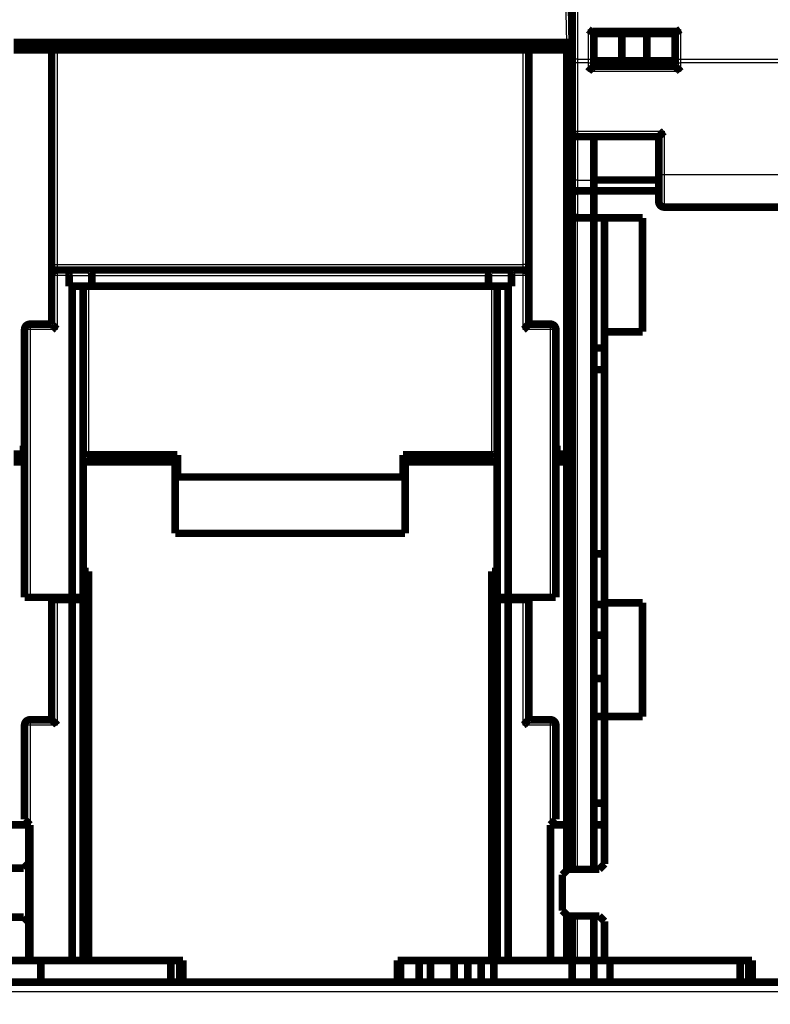
# Model space of a CAD drawing. Extents: x 3 to 1120, y 7 to 688.
# Drawn here: x 239 to 308, y 363 to 454 of the extents above; entities that cross this region are included whole.
import ezdxf

# ---------------------------------------------------------------- set-up
doc = ezdxf.new("R2010")
doc.units = 0
doc.linetypes.add('HIDDENNEW0', pattern=[4.5, 1.5, -1.5, 1.5])
doc.layers.add('MUOTOVIIVAT', color=40, linetype='HIDDENNEW0')
doc.layers.add('TANGVIIVATNONDEF', color=3, linetype='HIDDENNEW0')

msp = doc.modelspace()

# ---------------------------------------------------------------- linework, layer by layer
at = {"layer": 'MUOTOVIIVAT', "color": 40, "linetype": 'CONTINUOUS', "const_width": 0.7}
for points in [[(290.08135, 450.40429), (290.08135, 467.12734)], [(289.90968, 461.48188), (290.08135, 451.64697)], [(291.96732, 452.64796), (299.69539, 452.64796)], [(292.08135, 452.64796), (292.08135, 450.40429)], [(292.08135, 452.44796), (294.67943, 452.44796)], [(294.67943, 452.44796), (296.98328, 452.44796)], [(294.67943, 452.44796), (294.67943, 449.94796)], [(296.98328, 452.44796), (299.58135, 452.44796)], [(296.98328, 452.44796), (296.98328, 449.94796)], [(299.58135, 452.64796), (299.58135, 450.40429)], [(238.58128, 451.64697), (289.58143, 451.64697)], [(247.39365, 451.64697), (247.38156, 450.94697)], [(247.58156, 450.94697), (247.58157, 451.64697)], [(280.58114, 451.64697), (280.58114, 450.94697)], [(280.78114, 450.94697), (280.76906, 451.64697)], [(289.58135, 451.64697), (289.58135, 450.94697)], [(289.58143, 451.64697), (290.0812, 451.64697)], [(242.08133, 450.94697), (238.58135, 450.94697)], [(242.08135, 450.94697), (242.08135, 431.14697)], [(242.08135, 450.94697), (242.58135, 450.94697)], [(285.58135, 450.94697), (242.58135, 450.94697)], [(285.58135, 450.94697), (286.08135, 450.94697)], [(286.08135, 431.14697), (286.08135, 450.94697)], [(289.58135, 450.94697), (286.08137, 450.94697)], [(289.58135, 450.94697), (290.08135, 450.94697)], [(289.58135, 450.94697), (289.58135, 413.64697)], [(290.08135, 449.76858), (290.08135, 450.40429)], [(292.08135, 450.40429), (292.08135, 449.76858)], [(299.58135, 450.40429), (299.58135, 449.76858)], [(290.08135, 443.44796), (290.08135, 449.76858)], [(294.67943, 449.94796), (292.08135, 449.94796)], [(292.08135, 449.76858), (292.08135, 449.44796)], [(299.58135, 449.44796), (292.08135, 449.44796)], [(296.98328, 449.94796), (294.67943, 449.94796)], [(299.58135, 449.94796), (296.98328, 449.94796)], [(299.58135, 449.76858), (299.58135, 449.44796)], [(290.08135, 438.94796), (290.08135, 443.44796)], [(290.58135, 442.94796), (298.08135, 442.94796)], [(292.08135, 442.94795), (292.08135, 438.94796)], [(298.08135, 442.94796), (298.08135, 439.44796)], [(298.08135, 439.44796), (298.08135, 436.94796)], [(290.08135, 437.53375), (290.08135, 438.94796)], [(292.08135, 438.94796), (292.08135, 437.94796)], [(298.08135, 438.94697), (292.08135, 438.94697)], [(290.08135, 435.94796), (290.08135, 437.53375)], [(292.08135, 437.94796), (290.58135, 437.94796)], [(292.08135, 435.44796), (292.08135, 437.94796)], [(298.08135, 437.94697), (292.08135, 437.94697)], [(290.08135, 379.44697), (290.08135, 435.94796)], [(324.58135, 436.44796), (298.58135, 436.44796)], [(290.58135, 435.44796), (292.08135, 435.44796)], [(292.08135, 435.44697), (292.08135, 435.44796)], [(292.08135, 435.44796), (292.08135, 379.44697)], [(292.08135, 435.44697), (296.58135, 435.44697)], [(293.08135, 424.94697), (293.08135, 435.44697)], [(296.58135, 435.44697), (296.58135, 424.94697)], [(242.08135, 431.14697), (242.08135, 430.14697)], [(242.58135, 430.64697), (243.47425, 430.64697)], [(243.47425, 430.64697), (245.57425, 430.64697)], [(245.57425, 430.64697), (282.58846, 430.64697)], [(282.58846, 430.64697), (284.68846, 430.64697)], [(284.68846, 430.64697), (285.58135, 430.64697)], [(286.08135, 430.14697), (286.08135, 431.14697)], [(242.08135, 430.14697), (242.08135, 425.64697)], [(243.68135, 429.14697), (243.68135, 430.14697)], [(245.78135, 430.14697), (245.78135, 429.14697)], [(282.38135, 430.14697), (282.38135, 429.14697)], [(284.48135, 430.14697), (284.48135, 429.14697)], [(286.08135, 425.64697), (286.08135, 430.14697)], [(243.98135, 429.14697), (243.68135, 429.14697)], [(244.98135, 429.14697), (243.98135, 429.14697)], [(243.98135, 400.44697), (243.98135, 429.14697)], [(245.78135, 429.14697), (244.98135, 429.14697)], [(244.98135, 429.14697), (244.98135, 400.44697)], [(282.38135, 429.14697), (245.78135, 429.14697)], [(283.18135, 429.14697), (282.38135, 429.14697)], [(284.18135, 429.14697), (283.18135, 429.14697)], [(283.18135, 400.44697), (283.18135, 429.14697)], [(284.48135, 429.14697), (284.18135, 429.14697)], [(284.18135, 429.14697), (284.18135, 400.44697)], [(239.58135, 425.14697), (239.58135, 400.44697)], [(240.08135, 425.64697), (242.08135, 425.64697)], [(286.08135, 425.64697), (288.08135, 425.64697)], [(288.58135, 400.44697), (288.58135, 425.14697)], [(296.58135, 424.94697), (293.08135, 424.94697)], [(293.08135, 424.94697), (293.08135, 399.94697)], [(292.08135, 423.44697), (293.08135, 423.44697)], [(292.08135, 421.44697), (293.08135, 421.44697)], [(239.48135, 413.64697), (239.48135, 414.44697)], [(239.48135, 414.44697), (239.58135, 414.44697)], [(288.58136, 414.44697), (288.68135, 414.44697)], [(288.68135, 414.44697), (288.68135, 413.64697)], [(238.58135, 413.64697), (239.48135, 413.64697)], [(245.48135, 413.58346), (253.68135, 413.58346)], [(253.48135, 412.94697), (252.84486, 413.58346)], [(253.68135, 413.58346), (253.68135, 411.54814)], [(274.48135, 411.54814), (274.48135, 413.58346)], [(274.48135, 413.58346), (282.68135, 413.58346)], [(275.31784, 413.58346), (274.68135, 412.94697)], [(288.68135, 413.64697), (289.58135, 413.64697)], [(289.58135, 413.64697), (290.08135, 413.64697)], [(238.58135, 412.94697), (239.58135, 412.94697)], [(244.98132, 412.94697), (253.48135, 412.94697)], [(253.48135, 406.34697), (253.48135, 412.94697)], [(274.68135, 412.94697), (283.18139, 412.94697)], [(274.68135, 412.94697), (274.68135, 406.34697)], [(288.58136, 412.94697), (289.58135, 412.94697)], [(289.58135, 412.94697), (290.08135, 412.94697)], [(289.58135, 412.94697), (289.58135, 379.44697)], [(253.68135, 411.54814), (274.48135, 411.54814)], [(274.68135, 406.34697), (253.48135, 406.34697)], [(293.08135, 404.44697), (292.08135, 404.44697)], [(244.98135, 402.84505), (245.48135, 402.84505)], [(245.48135, 402.84505), (245.48135, 366.94697)], [(282.68135, 366.94697), (282.68135, 402.84505)], [(282.68135, 402.84505), (283.18135, 402.84505)], [(240.08135, 400.44697), (239.58135, 400.44697)], [(240.08135, 400.44697), (243.98135, 400.44697)], [(242.08135, 400.447), (242.08135, 400.24697)], [(244.98135, 400.44697), (243.98135, 400.44697)], [(244.98135, 400.44697), (244.98135, 400.24697)], [(283.18135, 400.24697), (283.18135, 400.44697)], [(284.18135, 400.44697), (283.18135, 400.44697)], [(284.18135, 400.44697), (288.08135, 400.44697)], [(286.08135, 400.24697), (286.08135, 400.447)], [(288.58135, 400.44697), (288.08135, 400.44697)], [(242.58135, 400.24697), (242.08135, 400.24697)], [(242.08135, 400.24697), (242.08135, 389.14697)], [(243.98135, 400.24697), (242.58135, 400.24697)], [(244.98135, 400.24697), (243.98135, 400.24697)], [(243.98135, 366.94697), (243.98135, 400.24697)], [(244.98135, 400.24697), (244.98135, 366.94697)], [(283.18135, 366.94697), (283.18135, 400.24697)], [(284.18135, 400.24697), (283.18135, 400.24697)], [(285.58135, 400.24697), (284.18135, 400.24697)], [(284.18135, 400.24697), (284.18135, 366.94697)], [(286.08135, 400.24697), (285.58135, 400.24697)], [(286.08135, 389.14697), (286.08135, 400.24697)], [(293.08135, 399.78627), (292.08135, 399.78627)], [(293.08135, 399.94697), (296.58135, 399.94697)], [(293.08135, 389.44697), (293.08135, 399.94697)], [(296.58135, 399.94697), (296.58135, 389.44697)], [(292.08135, 396.94697), (293.08135, 396.94697)], [(292.08135, 392.94697), (293.08135, 392.94697)], [(292.08135, 389.44697), (293.08135, 389.44697)], [(296.58135, 389.44697), (293.08135, 389.44697)], [(293.08135, 389.44697), (293.08135, 375.84697)], [(239.58135, 379.94697), (239.58135, 388.64697)], [(242.08135, 389.14697), (240.08135, 389.14697)], [(286.08135, 389.14697), (288.08135, 389.14697)], [(288.58135, 388.64697), (288.58135, 379.94697)], [(293.08135, 381.44697), (292.08135, 381.44697)], [(239.98135, 379.44697), (235.08135, 379.44697)], [(239.58135, 379.94697), (240.08135, 379.44697)], [(240.08135, 379.44697), (239.98135, 379.44697)], [(239.98135, 375.94697), (239.98135, 379.44697)], [(240.08135, 379.44697), (240.08135, 366.94697)], [(288.08135, 379.44697), (288.58135, 379.94697)], [(288.08135, 366.94697), (288.08135, 379.44697)], [(289.58135, 379.44697), (288.08135, 379.44697)], [(290.08135, 379.44697), (289.58135, 379.44697)], [(289.58135, 375.24697), (289.58135, 379.44697)], [(290.08135, 379.44697), (290.08135, 375.34701)], [(293.08135, 379.44697), (292.08135, 379.44697)], [(292.08135, 375.34701), (292.08135, 379.44697)], [(239.48135, 375.44697), (239.98135, 375.94697)], [(239.98135, 375.94697), (239.98135, 370.44697)], [(293.08135, 375.84697), (292.58135, 375.34697)], [(236.58135, 375.44697), (239.48135, 375.44697)], [(289.68135, 375.34697), (289.18135, 374.84697)], [(289.18135, 374.84697), (289.18135, 371.54697)], [(292.58135, 375.34697), (289.68135, 375.34697)], [(289.18135, 371.54697), (289.68135, 371.04697)], [(239.48135, 370.94697), (236.58135, 370.94697)], [(239.98135, 370.44697), (239.48135, 370.94697)], [(239.98135, 366.94697), (239.98135, 370.44697)], [(289.58135, 366.94697), (289.58135, 371.14697)], [(289.68135, 371.04697), (292.58135, 371.04697)], [(290.08135, 371.047), (290.08135, 366.94697)], [(292.08135, 366.94697), (292.08135, 371.047)], [(292.58135, 371.04697), (293.08135, 370.54697)], [(293.08135, 370.54697), (293.08135, 366.94697)], [(221.48135, 366.94697), (239.98135, 366.94697)], [(239.98135, 366.94697), (240.08135, 366.94697)], [(240.08135, 366.94697), (243.98135, 366.94697)], [(241.08135, 366.94697), (241.08135, 364.94696)], [(243.98135, 366.94697), (244.98135, 366.94697)], [(244.98135, 366.94697), (245.48135, 366.94697)], [(245.48135, 366.94697), (254.18135, 366.94697)], [(253.08135, 364.94696), (253.08135, 366.94697)], [(253.9092, 364.94697), (253.9092, 366.94697)], [(254.18135, 366.94697), (254.18135, 364.94697)], [(273.98135, 364.94697), (273.98135, 366.94697)], [(273.98135, 366.94697), (282.68135, 366.94697)], [(274.2535, 364.94697), (274.2535, 366.94697)], [(275.98135, 366.94697), (275.98135, 364.94697)], [(277.03135, 366.94697), (277.03135, 364.94697)], [(279.21462, 364.94697), (279.21462, 366.94697)], [(280.47513, 364.94697), (280.47513, 366.94697)], [(281.68757, 366.94697), (281.68757, 364.94697)], [(283.18135, 366.94697), (282.68135, 366.94697)], [(282.87114, 364.94697), (282.87114, 366.94697)], [(284.18135, 366.94697), (283.18135, 366.94697)], [(288.08135, 366.94697), (284.18135, 366.94697)], [(288.08135, 366.94697), (289.58135, 366.94697)], [(290.08135, 366.94697), (289.58135, 366.94697)], [(290.08135, 366.94796), (290.58135, 366.94796)], [(290.08135, 366.94697), (290.08135, 364.94697)], [(290.58135, 366.94796), (292.08135, 366.94796)], [(292.08135, 366.94697), (293.08135, 366.94697)], [(292.08135, 364.94697), (292.08135, 366.94697)], [(293.08135, 366.94697), (306.68135, 366.94697)], [(293.58135, 366.94697), (293.58135, 364.94696)], [(305.58135, 364.94696), (305.58135, 366.94697)], [(306.38103, 366.94697), (306.38103, 364.94697)], [(306.68135, 366.94697), (306.68135, 364.94697)], [(221.48139, 364.94696), (306.68131, 364.94696)], [(311.08135, 364.94697), (306.68135, 364.94697)]]:
    msp.add_lwpolyline(points, dxfattribs=at)
for points in [[(291.58136, 452.83011), (291.58969, 452.82371, 0.000092289), (291.59794, 452.81737, 0.000025339), (291.60613, 452.81108, 0.00009283), (291.61427, 452.80484, 0.000316635), (291.62235, 452.79867, 0.000487617), (291.63037, 452.79257, 0.000646037), (291.63835, 452.78654, 0.000799906), (291.64629, 452.78058, 0.000984921), (291.65419, 452.77471, 0.001152978), (291.66206, 452.76892, 0.001341097), (291.6699, 452.76322, 0.001515422), (291.67772, 452.75762, 0.001712728), (291.68551, 452.75211, 0.001895263), (291.69329, 452.74671, 0.00209992), (291.70105, 452.74143, 0.002289836), (291.70881, 452.73625, 0.002501903), (291.71657, 452.73119, 0.002698364), (291.72432, 452.72626, 0.002916048), (291.73208, 452.72145, 0.003118801), (291.73985, 452.71678, 0.003343608), (291.74764, 452.71224, 0.003547023), (291.75544, 452.70785, 0.003765329), (291.76326, 452.7036, 0.003982061), (291.77111, 452.69951, 0.0042359), (291.779, 452.69557, 0.004386241), (291.78691, 452.69178, 0.004460132), (291.79485, 452.68817, 0.004457307), (291.80282, 452.6847, 0.004366424), (291.81079, 452.68141, 0.004315714), (291.81877, 452.67826, 0.004273984), (291.82674, 452.67528, 0.004247493), (291.83471, 452.67245, 0.004209694), (291.84265, 452.66978, 0.00419847), (291.85057, 452.66727, 0.004186693), (291.85845, 452.66491, 0.004181187), (291.8663, 452.66271, 0.00415722), (291.87408, 452.66066, 0.004209274), (291.88182, 452.65877, 0.004305194), (291.8895, 452.65703, 0.004236787), (291.89708, 452.65545, 0.004010057), (291.90455, 452.65402, 0.004453199), (291.91203, 452.65273, 0.00536161), (291.91956, 452.6516, 0.004224337), (291.92658, 452.65063, 0.001568112), (291.93288, 452.64983, 0.00601466), (291.94069, 452.64913, 0.010973392), (291.95232, 452.6485, 0.005757714), (291.96732, 452.64793, 0.003161723)], [(299.69541, 452.64793), (299.70334, 452.6481, 0.00987286), (299.71137, 452.64859, 0.009716073), (299.7195, 452.6494, 0.00931296), (299.72773, 452.65052, 0.008687291), (299.73605, 452.65195, 0.008152736), (299.74447, 452.65366, 0.007667906), (299.75298, 452.65567, 0.007200843), (299.76159, 452.65795, 0.006726119), (299.77029, 452.6605, 0.006291358), (299.77908, 452.66331, 0.005866023), (299.78796, 452.66638, 0.005476528), (299.79693, 452.66969, 0.00509262), (299.806, 452.67325, 0.004744695), (299.81515, 452.67703, 0.004401763), (299.82439, 452.68103, 0.004092821), (299.83371, 452.68525, 0.003786663), (299.84313, 452.68968, 0.003512406), (299.85263, 452.6943, 0.003238768), (299.86221, 452.69912, 0.002995054), (299.87187, 452.70411, 0.002749951), (299.88162, 452.70928, 0.002532122), (299.89145, 452.71462, 0.002310661), (299.90136, 452.72012, 0.002116229), (299.91135, 452.72576, 0.00191726), (299.92142, 452.73155, 0.001738884), (299.93157, 452.73748, 0.001552532), (299.94179, 452.74352, 0.001397824), (299.9521, 452.7497, 0.001237721), (299.9625, 452.75599, 0.001076525), (299.97293, 452.76236, 0.000903918), (299.98336, 452.76878, 0.000798798), (299.99405, 452.77541, 0.000672868), (300.00507, 452.78227, 0.000494474), (300.01546, 452.78877, 0.000375423), (300.02489, 452.79468, 0.000285505), (300.03716, 452.80238, -0.000045294), (300.05625, 452.81435, -0.000053778), (300.08136, 452.83011, -0.000000494)], [(291.58136, 448.94796), (291.59279, 448.96351, -0.005355892), (291.60448, 448.97875, -0.005559762), (291.61648, 448.99366, -0.005457136), (291.62873, 449.00825, -0.005005131), (291.64121, 449.02255, -0.004679234), (291.6539, 449.03656, -0.004384371), (291.66679, 449.0503, -0.004107417), (291.67983, 449.06379, -0.00376706), (291.69302, 449.07703, -0.003473059), (291.70633, 449.09003, -0.003140467), (291.71973, 449.10282, -0.002847166), (291.7332, 449.1154, -0.002508858), (291.74672, 449.12779, -0.002211057), (291.76027, 449.14, -0.001868912), (291.77382, 449.15205, -0.001565534), (291.78735, 449.16394, -0.001215655), (291.80084, 449.17569, -0.000903702), (291.81426, 449.18732, -0.000543984), (291.82759, 449.19883, -0.000217523), (291.84081, 449.21024, 0.000162475), (291.85389, 449.22157, 0.000501212), (291.86681, 449.23282, 0.000884257), (291.87955, 449.244, 0.001270804), (291.89209, 449.25515, 0.001754587), (291.90439, 449.26626, 0.002018663), (291.91645, 449.27733, 0.002111936), (291.92824, 449.28834, 0.002092181), (291.93974, 449.29925, 0.001928328), (291.95092, 449.31003, 0.00182716), (291.96179, 449.32065, 0.001738142), (291.97231, 449.33107, 0.001671083), (291.98246, 449.34127, 0.001577902), (291.99223, 449.3512, 0.001516583), (292.0016, 449.36084, 0.001437138), (292.01055, 449.37015, 0.001386648), (292.01906, 449.3791, 0.001313097), (292.0271, 449.38765, 0.001271417), (292.03468, 449.39579, 0.00120612), (292.04175, 449.40345, 0.0011692), (292.04831, 449.41063, 0.001101208), (292.05433, 449.41726, 0.001081081), (292.05981, 449.42337, 0.001037468), (292.06472, 449.42888, 0.000991581), (292.06901, 449.43373, 0.000883681), (292.07262, 449.43784, 0.000948072), (292.07578, 449.44147, 0.000936236), (292.07871, 449.44485, 0.000968212), (292.08138, 449.44797, 0.001321059)], [(299.58135, 449.44797), (299.58172, 449.44751, 0.011299713), (299.58277, 449.44625, 0.000804285), (299.58453, 449.44416, 0.000622092), (299.58694, 449.4413, 0.001084564), (299.59002, 449.43769, 0.001133163), (299.59371, 449.43339, 0.001159818), (299.59802, 449.42842, 0.001164159), (299.60291, 449.42283, 0.001248956), (299.60839, 449.41665, 0.001278169), (299.61442, 449.40992, 0.001353058), (299.62098, 449.40266, 0.001389543), (299.62806, 449.39493, 0.001471295), (299.63564, 449.38674, 0.001518388), (299.64369, 449.37816, 0.001606201), (299.65221, 449.3692, 0.001663918), (299.66116, 449.35991, 0.001761052), (299.67054, 449.35031, 0.001830244), (299.68032, 449.34046, 0.001937242), (299.69049, 449.33038, 0.002021874), (299.70102, 449.32011, 0.002147615), (299.7119, 449.30969, 0.002241908), (299.7231, 449.29915, 0.00236604), (299.73462, 449.28853, 0.00222776), (299.74641, 449.27782, 0.00183202), (299.75848, 449.26701, 0.001493531), (299.77079, 449.2561, 0.00114141), (299.78331, 449.24509, 0.000839841), (299.79604, 449.23396, 0.000519216), (299.80894, 449.22272, 0.000244523), (299.82199, 449.21135, -0.000052967), (299.83518, 449.19985, -0.000307195), (299.84848, 449.18821, -0.000585972), (299.86186, 449.17642, -0.000829198), (299.87531, 449.16449, -0.001104149), (299.8888, 449.1524, -0.001328835), (299.90232, 449.14015, -0.001570264), (299.91582, 449.12773, -0.001827288), (299.92932, 449.11512, -0.002162207), (299.94279, 449.10231, -0.002285176), (299.95614, 449.08937, -0.002286843), (299.96934, 449.07633, -0.002882381), (299.98261, 449.06285, -0.00396666), (299.99602, 449.0488, -0.003007029), (300.00854, 449.03549, -0.000576976), (300.0198, 449.02336, -0.005080813), (300.03376, 449.00726, -0.009876078), (300.05455, 448.98176, -0.004879886), (300.08136, 448.94796, -0.002514364)], [(290.08135, 443.44796, 0.41421356), (290.58135, 442.94796)], [(298.08139, 442.94795), (298.08184, 442.94832, 0.006587474), (298.0831, 442.94937, 0.000275027), (298.08519, 442.95113, 0.000438683), (298.08805, 442.95355, 0.000993246), (298.09165, 442.95662, 0.001078991), (298.09594, 442.96031, 0.001123541), (298.10091, 442.96463, 0.001138516), (298.10649, 442.96952, 0.001229989), (298.11268, 442.975, 0.00126368), (298.11941, 442.98102, 0.001341722), (298.12666, 442.98759, 0.001380501), (298.13439, 442.99467, 0.001464031), (298.14258, 443.00225, 0.001512473), (298.15116, 443.0103, 0.001601408), (298.16012, 443.01882, 0.001660003), (298.16941, 443.02777, 0.001757915), (298.179, 443.03715, 0.001827729), (298.18886, 443.04693, 0.001935313), (298.19894, 443.0571, 0.002020422), (298.2092, 443.06763, 0.002146643), (298.21963, 443.07851, 0.002241329), (298.23016, 443.08971, 0.002365871), (298.24079, 443.10123, 0.002227824), (298.2515, 443.11302, 0.001832212), (298.26231, 443.12509, 0.001493833), (298.27321, 443.1374, 0.001141835), (298.28422, 443.14992, 0.000840369), (298.29535, 443.16265, 0.000519857), (298.30659, 443.17555, 0.000245259), (298.31796, 443.1886, -0.000052127), (298.32947, 443.20179, -0.00030627), (298.3411, 443.21509, -0.000584954), (298.35289, 443.22847, -0.000828104), (298.36482, 443.24192, -0.001102969), (298.37691, 443.25541, -0.001327598), (298.38916, 443.26892, -0.001568969), (298.40158, 443.28243, -0.001825927), (298.41418, 443.29593, -0.002160754), (298.42699, 443.30939, -0.002283749), (298.43993, 443.32275, -0.002285504), (298.45297, 443.33594, -0.002880849), (298.46645, 443.34921, -0.003964774), (298.4805, 443.36262, -0.00300569), (298.4938, 443.37514, -0.000576647), (298.50593, 443.38641, -0.005078836), (298.52203, 443.40036, -0.009872996), (298.54752, 443.42115, -0.004878647), (298.58131, 443.44796, -0.002513784)], [(290.58133, 437.94797), (290.56296, 437.94757, 0.00961647), (290.54482, 437.94647, 0.010015631), (290.5269, 437.94463, 0.010012702), (290.5092, 437.94213, 0.009556367), (290.49176, 437.93897, 0.009256836), (290.47457, 437.93522, 0.008986969), (290.45764, 437.93088, 0.008739448), (290.44099, 437.92599, 0.008413253), (290.42462, 437.92059, 0.008148503), (290.40854, 437.91471, 0.007841307), (290.39277, 437.90837, 0.007589859), (290.37731, 437.90162, 0.007294429), (290.36217, 437.89447, 0.007058809), (290.34736, 437.88698, 0.006785081), (290.3329, 437.87916, 0.006571594), (290.31878, 437.87106, 0.006322337), (290.30503, 437.86269, 0.006134641), (290.29164, 437.85411, 0.005913954), (290.27864, 437.84532, 0.005753245), (290.26602, 437.83638, 0.005558841), (290.25381, 437.82731, 0.005433305), (290.242, 437.81814, 0.00528426), (290.23061, 437.8089, 0.005174644), (290.21965, 437.79964, 0.005009153), (290.20914, 437.79038, 0.005022419), (290.19906, 437.78113, 0.005135184), (290.18943, 437.77192, 0.0054366), (290.18024, 437.76271, 0.005903808), (290.17149, 437.7535, 0.006339955), (290.16317, 437.74428, 0.006755796), (290.15529, 437.73502, 0.007168828), (290.14782, 437.72571, 0.007577472), (290.14078, 437.71634, 0.007973755), (290.13415, 437.7069, 0.008355825), (290.12794, 437.69736, 0.008662565), (290.12213, 437.68772, 0.008893936), (290.11673, 437.67797, 0.009213443), (290.11173, 437.66807, 0.009596558), (290.10712, 437.658, 0.009432467), (290.1029, 437.64783, 0.008851514), (290.09908, 437.63755, 0.009778741), (290.09562, 437.62688, 0.011549891), (290.09253, 437.61571, 0.008598989), (290.08986, 437.60512, 0.002943281), (290.08763, 437.59544, 0.011814528), (290.08557, 437.58241, 0.018955804), (290.08346, 437.56155, 0.008668701), (290.08131, 437.53374, 0.004466634)], [(298.08135, 436.94796, 0.41421356), (298.58135, 436.44796)], [(290.08135, 435.94796, 0.41421356), (290.58135, 435.44796)], [(242.58135, 430.64697, 0.41421356), (242.08135, 430.14697)], [(243.68131, 430.14698), (243.68127, 430.16402, 0.001679795), (243.68112, 430.1809, 0.001640445), (243.68086, 430.19762, 0.001742334), (243.68048, 430.21417, 0.002010452), (243.67996, 430.23054, 0.002230685), (243.6793, 430.24673, 0.002441898), (243.67848, 430.26271, 0.002656421), (243.67749, 430.27849, 0.002910307), (243.67633, 430.29406, 0.003156504), (243.67498, 430.3094, 0.003432115), (243.67342, 430.32452, 0.003704981), (243.67167, 430.33939, 0.004012238), (243.66969, 430.35402, 0.004319525), (243.66748, 430.36839, 0.004664553), (243.66503, 430.38249, 0.0050049), (243.66233, 430.39632, 0.005376955), (243.65936, 430.40987, 0.0057729), (243.65613, 430.42313, 0.006234527), (243.65261, 430.43609, 0.006510857), (243.64882, 430.44874, 0.006592829), (243.64475, 430.46108, 0.006655564), (243.64044, 430.4731, 0.00663755), (243.63588, 430.48478, 0.006679739), (243.63111, 430.49612, 0.006713533), (243.62612, 430.50712, 0.006791527), (243.62094, 430.51777, 0.006847037), (243.61557, 430.52805, 0.006955344), (243.61004, 430.53797, 0.007049308), (243.60435, 430.5475, 0.007200328), (243.59853, 430.55666, 0.007341437), (243.59257, 430.56542, 0.007543923), (243.58651, 430.57378, 0.007740244), (243.58035, 430.58173, 0.008016012), (243.57411, 430.58927, 0.008304886), (243.56779, 430.59638, 0.008646152), (243.56142, 430.60307, 0.008967991), (243.55501, 430.60931, 0.009507584), (243.54857, 430.61511, 0.010208147), (243.54211, 430.62044, 0.010559675), (243.53567, 430.62533, 0.010467446), (243.52928, 430.62973, 0.012291698), (243.52283, 430.63367, 0.015854971), (243.51628, 430.63712, 0.013164525), (243.51015, 430.64007, 0.004665792), (243.50463, 430.64251, 0.020302809), (243.49777, 430.64447, 0.041379235), (243.48752, 430.64596, 0.022925452), (243.47429, 430.647, 0.012645548)], [(245.7813, 430.14698), (245.78111, 430.16402, 0.005065525), (245.78058, 430.1809, 0.005278609), (245.77968, 430.19762, 0.005253791), (245.77846, 430.21417, 0.004955873), (245.77693, 430.23054, 0.004762794), (245.77511, 430.24673, 0.004594144), (245.77302, 430.26271, 0.004444404), (245.77067, 430.27849, 0.004244672), (245.76808, 430.29406, 0.00408573), (245.76529, 430.3094, 0.003895638), (245.76229, 430.32452, 0.003741146), (245.75911, 430.33939, 0.003550706), (245.75577, 430.35402, 0.003395562), (245.75229, 430.36839, 0.00320311), (245.74868, 430.38249, 0.003050796), (245.74497, 430.39632, 0.002866339), (245.74117, 430.40987, 0.002698189), (245.7373, 430.42313, 0.002467927), (245.73338, 430.43609, 0.002430917), (245.72942, 430.44874, 0.002556987), (245.72541, 430.46108, 0.002743875), (245.72136, 430.4731, 0.003005564), (245.71724, 430.48478, 0.003267721), (245.71308, 430.49612, 0.003548199), (245.70885, 430.50712, 0.003851178), (245.70456, 430.51777, 0.004193152), (245.7002, 430.52805, 0.004560418), (245.69578, 430.53797, 0.004968844), (245.69128, 430.5475, 0.005413541), (245.68671, 430.55666, 0.005909116), (245.68205, 430.56542, 0.006448406), (245.67732, 430.57378, 0.007043006), (245.6725, 430.58173, 0.007706717), (245.66759, 430.58927, 0.008450064), (245.66259, 430.59638, 0.009221001), (245.65749, 430.60307, 0.01001433), (245.6523, 430.60931, 0.011054803), (245.647, 430.61511, 0.012354299), (245.64158, 430.62044, 0.013053199), (245.63608, 430.62533, 0.013107995), (245.63051, 430.62973, 0.015729514), (245.62472, 430.63367, 0.020526315), (245.61865, 430.63712, 0.016450852), (245.61289, 430.64007, 0.005253939), (245.60762, 430.64251, 0.025168498), (245.60055, 430.64447, 0.046184654), (245.58928, 430.64596, 0.022370923), (245.57429, 430.647, 0.011560613)], [(282.58842, 430.647), (282.58321, 430.64708, 0.024938175), (282.57778, 430.64666, 0.022989389), (282.57212, 430.6457, 0.020642156), (282.56627, 430.64424, 0.018527326), (282.56024, 430.64226, 0.016711765), (282.55406, 430.63979, 0.01522928), (282.54775, 430.63683, 0.013912216), (282.54132, 430.63338, 0.012869652), (282.53481, 430.62945, 0.011941053), (282.52823, 430.62506, 0.011218526), (282.5216, 430.62019, 0.010564348), (282.51494, 430.61488, 0.01007421), (282.50828, 430.6091, 0.009618467), (282.50164, 430.60289, 0.009294046), (282.49503, 430.59624, 0.008981264), (282.48848, 430.58917, 0.008778433), (282.48201, 430.58166, 0.008570287), (282.47564, 430.57375, 0.008456114), (282.46939, 430.56542, 0.008327499), (282.46328, 430.55669, 0.008285068), (282.45734, 430.54757, 0.008209319), (282.45159, 430.53806, 0.008200536), (282.44604, 430.52817, 0.008190909), (282.44072, 430.51791, 0.008286808), (282.43565, 430.50727, 0.00818697), (282.43084, 430.49629, 0.007972385), (282.42629, 430.48494, 0.007610706), (282.42201, 430.47326, 0.007112787), (282.41798, 430.46124, 0.006682469), (282.41418, 430.4489, 0.006295455), (282.41064, 430.43623, 0.005929838), (282.40733, 430.42327, 0.005568538), (282.40425, 430.41, 0.005244989), (282.40138, 430.39644, 0.004937842), (282.39874, 430.38259, 0.004641908), (282.39631, 430.36848, 0.004343501), (282.39409, 430.35411, 0.004122827), (282.39206, 430.33947, 0.003940812), (282.39024, 430.32455, 0.003626004), (282.38859, 430.30946, 0.003224776), (282.38714, 430.29424, 0.00331334), (282.38586, 430.27853, 0.003623392), (282.38474, 430.26221, 0.002666518), (282.3838, 430.24675, 0.00106521), (282.38304, 430.23267, 0.003338528), (282.38239, 430.21419, 0.005112826), (282.38181, 430.18522, 0.002391154), (282.38131, 430.14698, 0.001267384)], [(284.68841, 430.647), (284.68274, 430.64716, 0.023411706), (284.67693, 430.6468, 0.022475305), (284.67099, 430.64589, 0.020959887), (284.66494, 430.64447, 0.019290129), (284.65879, 430.64252, 0.017751484), (284.65255, 430.64007, 0.016389513), (284.64624, 430.63711, 0.015099411), (284.63988, 430.63367, 0.013981243), (284.63347, 430.62973, 0.012949579), (284.62704, 430.62533, 0.01207932), (284.62058, 430.62044, 0.011276113), (284.61413, 430.61511, 0.010612184), (284.60769, 430.60931, 0.009995161), (284.60128, 430.60307, 0.009494545), (284.59491, 430.59638, 0.009023158), (284.5886, 430.58927, 0.008649485), (284.58236, 430.58173, 0.008290894), (284.57619, 430.57378, 0.008015255), (284.57013, 430.56542, 0.007743855), (284.56418, 430.55666, 0.007544174), (284.55835, 430.5475, 0.007340587), (284.55266, 430.53797, 0.007200325), (284.54713, 430.52805, 0.007049568), (284.54177, 430.51777, 0.006955368), (284.53659, 430.50712, 0.006847015), (284.5316, 430.49612, 0.006791621), (284.52682, 430.48478, 0.006713546), (284.52227, 430.4731, 0.006679512), (284.51795, 430.46108, 0.006637632), (284.51389, 430.44874, 0.006656364), (284.51009, 430.43609, 0.006592585), (284.50657, 430.42313, 0.006508345), (284.50334, 430.40987, 0.006235357), (284.50038, 430.39632, 0.005780709), (284.49768, 430.38249, 0.005374443), (284.49522, 430.36839, 0.004981389), (284.49302, 430.35402, 0.004672616), (284.49104, 430.33939, 0.004389257), (284.48928, 430.32448, 0.003988119), (284.48773, 430.3094, 0.003504873), (284.48638, 430.29419, 0.003505902), (284.48521, 430.27849, 0.003689463), (284.48422, 430.26218, 0.002710446), (284.4834, 430.24673, 0.001203432), (284.48275, 430.23265, 0.003159907), (284.48222, 430.21417, 0.00450639), (284.48177, 430.18521, 0.00208491), (284.48139, 430.14698, 0.001123771)], [(286.08135, 430.14697, 0.41421356), (285.58135, 430.64697)], [(240.08135, 425.64697, 0.41421356), (239.58135, 425.14697)], [(242.08133, 425.64693), (242.0818, 425.64656, -0.017006085), (242.08306, 425.64552, -0.001414149), (242.08515, 425.64376, -0.000833087), (242.08801, 425.64136, -0.001190102), (242.09162, 425.63829, -0.001195612), (242.09592, 425.6346, -0.00120149), (242.10089, 425.63029, -0.001193469), (242.10648, 425.6254, -0.001270559), (242.11267, 425.61992, -0.001294572), (242.1194, 425.6139, -0.001365821), (242.12666, 425.60733, -0.001399643), (242.13439, 425.60026, -0.001479352), (242.14257, 425.59268, -0.001524886), (242.15115, 425.58463, -0.00161142), (242.16012, 425.57611, -0.001668133), (242.16941, 425.56716, -0.001764392), (242.179, 425.55778, -0.001832886), (242.18886, 425.548, -0.001939242), (242.19894, 425.53783, -0.002023354), (242.2092, 425.52731, -0.002148592), (242.21963, 425.51642, -0.002242479), (242.23016, 425.50522, -0.002366205), (242.24079, 425.49371, -0.002227704), (242.2515, 425.48191, -0.001831857), (242.26231, 425.46984, -0.001493281), (242.27321, 425.45754, -0.001141066), (242.28423, 425.44501, -0.000839417), (242.29535, 425.43229, -0.000518702), (242.3066, 425.41938, -0.000243931), (242.31796, 425.40633, 0.000053651), (242.32947, 425.39314, 0.00030796), (242.34111, 425.37985, 0.000586833), (242.35289, 425.36647, 0.000830149), (242.36482, 425.35302, 0.001105211), (242.37692, 425.33952, 0.001329994), (242.38917, 425.32601, 0.00157153), (242.40158, 425.31251, 0.001828687), (242.41419, 425.29901, 0.002163792), (242.427, 425.28555, 0.002286831), (242.43994, 425.27219, 0.002288491), (242.45298, 425.259, 0.002884415), (242.46646, 425.24573, 0.003969423), (242.48051, 425.23233, 0.00300919), (242.49382, 425.21981, 0.000577481), (242.50595, 425.20855, 0.005084399), (242.52205, 425.19459, 0.00988327), (242.54755, 425.17381, 0.004883599), (242.58135, 425.14701, 0.002516324)], [(285.58135, 425.14701), (285.59691, 425.15843, 0.005358087), (285.61215, 425.17012, 0.005561947), (285.62705, 425.18211, 0.005459197), (285.64165, 425.19436, 0.005006969), (285.65594, 425.20684, 0.004680898), (285.66996, 425.21953, 0.004385883), (285.6837, 425.23241, 0.004108789), (285.69718, 425.24546, 0.003768287), (285.71042, 425.25865, 0.003474162), (285.72343, 425.27195, 0.003141451), (285.73621, 425.28535, 0.002848047), (285.7488, 425.29882, 0.002509637), (285.76118, 425.31234, 0.00221175), (285.7734, 425.32589, 0.001869522), (285.78544, 425.33944, 0.001566074), (285.79733, 425.35297, 0.001216125), (285.80908, 425.36646, 0.000904115), (285.82071, 425.37988, 0.000544338), (285.83222, 425.39321, 0.000217829), (285.84363, 425.40643, -0.000162219), (285.85496, 425.41951, -0.000501001), (285.86621, 425.43243, -0.000884102), (285.8774, 425.44517, -0.001270684), (285.88854, 425.45771, -0.001754492), (285.89965, 425.47001, -0.002018677), (285.91072, 425.48207, -0.002112181), (285.92173, 425.49386, -0.002092704), (285.93264, 425.50536, -0.001929252), (285.94342, 425.51654, -0.001828466), (285.95404, 425.52741, -0.001739895), (285.96447, 425.53792, -0.001673297), (285.97466, 425.54808, -0.001580679), (285.98459, 425.55785, -0.001519969), (285.99423, 425.56722, -0.001441279), (286.00354, 425.57616, -0.001391602), (286.01249, 425.58467, -0.00131902), (286.02105, 425.59271, -0.001278627), (286.02918, 425.60029, -0.001215131), (286.03684, 425.60736, -0.001179778), (286.04402, 425.61392, -0.001113037), (286.05066, 425.61993, -0.001097645), (286.05676, 425.62541, -0.001064133), (286.06227, 425.63032, -0.001017956), (286.06713, 425.6346, -0.000891566), (286.07123, 425.6382, -0.001003118), (286.07486, 425.64136, -0.001151812), (286.07825, 425.64427, -0.0012625), (286.08137, 425.64693, -0.001638348)], [(288.58135, 425.14697, 0.41421356), (288.08135, 425.64697)], [(245.48133, 413.58348), (245.46001, 413.58335, 0.00290787), (245.43893, 413.58298, 0.002972568), (245.41811, 413.58236, 0.003049653), (245.39755, 413.58149, 0.003145107), (245.37729, 413.58037, 0.003251166), (245.35734, 413.57901, 0.003363239), (245.33771, 413.57739, 0.003490236), (245.31842, 413.57553, 0.003630721), (245.29949, 413.57341, 0.003787867), (245.28093, 413.57104, 0.003959662), (245.26277, 413.56842, 0.004152051), (245.245, 413.56555, 0.004363398), (245.22767, 413.56243, 0.004599903), (245.21078, 413.55905, 0.004859925), (245.19435, 413.55542, 0.005151349), (245.17838, 413.55153, 0.005472485), (245.16292, 413.54739, 0.005832789), (245.14795, 413.543, 0.006230207), (245.13352, 413.53834, 0.006677845), (245.11962, 413.53344, 0.007173158), (245.10629, 413.52827, 0.007727736), (245.09353, 413.52286, 0.008336815), (245.08137, 413.51718, 0.00903399), (245.0698, 413.51124, 0.009814975), (245.05887, 413.50504, 0.010639321), (245.04858, 413.49859, 0.011486515), (245.03895, 413.49188, 0.012622098), (245.02999, 413.4849, 0.014049792), (245.02173, 413.47765, 0.014815997), (245.01417, 413.47017, 0.014853155), (245.00735, 413.4625, 0.017785357), (245.00125, 413.4544, 0.023183916), (244.99594, 413.4458, 0.018531727), (244.99138, 413.43757, 0.0058448), (244.98762, 413.43001, 0.028269526), (244.98467, 413.41969, 0.051525751), (244.98258, 413.40304, 0.024527847), (244.98132, 413.38076, 0.012514938)], [(283.18139, 413.38076), (283.18183, 413.39089, 0.020761019), (283.18143, 413.40076, 0.022067562), (283.18015, 413.41035, 0.022769286), (283.17803, 413.41969, 0.02266597), (283.17508, 413.42876, 0.022386009), (283.17133, 413.43757, 0.021822228), (283.16677, 413.44611, 0.020988232), (283.16145, 413.4544, 0.019901193), (283.15536, 413.46242, 0.018698565), (283.14854, 413.47017, 0.017429751), (283.14097, 413.47767, 0.016146859), (283.13272, 413.4849, 0.014900478), (283.12375, 413.49188, 0.013707336), (283.11413, 413.49859, 0.01260175), (283.10383, 413.50504, 0.01157382), (283.0929, 413.51124, 0.010644199), (283.08134, 413.51718, 0.009793129), (283.06918, 413.52286, 0.009032463), (283.05641, 413.52827, 0.008342238), (283.04308, 413.53344, 0.007729013), (283.02918, 413.53834, 0.007171503), (283.01475, 413.543, 0.006674545), (282.99979, 413.54739, 0.00623154), (282.98432, 413.55153, 0.005842837), (282.96835, 413.55542, 0.005469162), (282.95193, 413.55905, 0.005120215), (282.93504, 413.56243, 0.004870137), (282.9177, 413.56555, 0.004694828), (282.89989, 413.56842, 0.004331681), (282.88178, 413.57104, 0.003867253), (282.86338, 413.57341, 0.004059669), (282.84429, 413.57553, 0.004586236), (282.82433, 413.5774, 0.003346514), (282.80537, 413.57901, 0.001165816), (282.78805, 413.58034, 0.004461969), (282.76515, 413.58149, 0.007197324), (282.72909, 413.58254, 0.003362834), (282.68137, 413.58348, 0.001748567)], [(244.98132, 401.97906), (244.98136, 401.99061, -0.001629487), (244.98148, 402.00216, -0.001618651), (244.98168, 402.01371, -0.001630523), (244.98195, 402.02526, -0.001667306), (244.98231, 402.0368, -0.001693692), (244.98274, 402.04835, -0.001716665), (244.98325, 402.0599, -0.001738159), (244.98384, 402.07144, -0.001764087), (244.98452, 402.083, -0.001783459), (244.98527, 402.09455, -0.001801877), (244.98612, 402.10612, -0.00182838), (244.98705, 402.11768, -0.001871676), (244.98807, 402.12926, -0.00192321), (244.98918, 402.14083, -0.001998309), (244.99039, 402.1524, -0.002062923), (244.9917, 402.16396, -0.002134249), (244.9931, 402.17552, -0.002199134), (244.99461, 402.18707, -0.002274643), (244.99623, 402.1986, -0.002341895), (244.99796, 402.21011, -0.002418008), (244.9998, 402.2216, -0.002489363), (245.00176, 402.23307, -0.002573803), (245.00384, 402.24451, -0.002612645), (245.00603, 402.25592, -0.002613401), (245.00834, 402.2673, -0.002608493), (245.01078, 402.27866, -0.002595935), (245.01333, 402.29, -0.002585363), (245.01599, 402.3013, -0.002574119), (245.01878, 402.31258, -0.002562905), (245.02168, 402.32384, -0.002549338), (245.0247, 402.33508, -0.002536299), (245.02784, 402.34629, -0.002521432), (245.03109, 402.35747, -0.002506979), (245.03446, 402.36864, -0.002490672), (245.03794, 402.37978, -0.002474781), (245.04153, 402.3909, -0.002457099), (245.04525, 402.402, -0.002440001), (245.04907, 402.41307, -0.002421377), (245.05301, 402.42413, -0.002402705), (245.05706, 402.43517, -0.002381828), (245.06122, 402.44619, -0.002363523), (245.0655, 402.45719, -0.00234611), (245.06989, 402.46817, -0.002320963), (245.07439, 402.47913, -0.002284821), (245.079, 402.49008, -0.002356055), (245.08372, 402.501, -0.002557685), (245.08858, 402.51189, -0.002752741), (245.09356, 402.52274, -0.002994551), (245.09869, 402.53353, -0.003206134), (245.10396, 402.54427, -0.003443795), (245.10939, 402.55493, -0.00365638), (245.11498, 402.56552, -0.003899576), (245.12075, 402.57601, -0.004119557), (245.12669, 402.58641, -0.00437315), (245.13282, 402.5967, -0.004587808), (245.13914, 402.60688, -0.004817969), (245.14567, 402.61693, -0.004922397), (245.1524, 402.62686, -0.004925269), (245.15933, 402.63667, -0.004928136), (245.16647, 402.64635, -0.004935757), (245.17381, 402.65591, -0.00493424), (245.18136, 402.66534, -0.004929922), (245.18912, 402.67464, -0.004918308), (245.19708, 402.68383, -0.004906052), (245.20526, 402.69288, -0.004886509), (245.21364, 402.70181, -0.004867129), (245.22223, 402.71062, -0.004837583), (245.23104, 402.7193, -0.004805242), (245.24006, 402.72785, -0.004774793), (245.24929, 402.73628, -0.004756306), (245.25874, 402.74458, -0.004691496), (245.26841, 402.75275, -0.00458234), (245.27829, 402.7608, -0.00466312), (245.28839, 402.76871, -0.004980889), (245.29871, 402.77645, -0.005385099), (245.30925, 402.78398, -0.006015134), (245.32002, 402.79126, -0.006696714), (245.33101, 402.79826, -0.007582209), (245.34227, 402.80492, -0.007859557), (245.35369, 402.81122, -0.007761603), (245.36526, 402.8171, -0.009530842), (245.37729, 402.82255, -0.012804887), (245.38988, 402.82751, -0.009722879), (245.40184, 402.83191, -0.002108033), (245.41277, 402.83566, -0.015932429), (245.42735, 402.839, -0.030120879), (245.45054, 402.84214, -0.014481106), (245.48133, 402.84506, -0.00735817)], [(282.68137, 402.84506), (282.69524, 402.84463, -0.013156797), (282.70886, 402.84349, -0.013879841), (282.72223, 402.84159, -0.013902427), (282.73536, 402.839, -0.013090179), (282.74823, 402.83575, -0.012494207), (282.76087, 402.83191, -0.011916184), (282.77327, 402.82749, -0.011344652), (282.78543, 402.82255, -0.010618675), (282.79735, 402.81711, -0.009982235), (282.80903, 402.81123, -0.009269173), (282.82048, 402.80493, -0.008641143), (282.83171, 402.79827, -0.007936339), (282.8427, 402.79127, -0.00733869), (282.85347, 402.78399, -0.006687649), (282.86401, 402.77645, -0.006097474), (282.87433, 402.76871, -0.005404539), (282.88443, 402.7608, -0.004977385), (282.89431, 402.75275, -0.004677863), (282.90397, 402.74458, -0.004602768), (282.91341, 402.73628, -0.004704465), (282.92264, 402.72785, -0.004765329), (282.93166, 402.7193, -0.004782728), (282.94045, 402.71061, -0.004811344), (282.94904, 402.70181, -0.004840501), (282.95742, 402.69287, -0.004867288), (282.96559, 402.68381, -0.004883705), (282.97355, 402.67463, -0.004900426), (282.9813, 402.66532, -0.004909379), (282.98884, 402.65589, -0.004917933), (282.99618, 402.64633, -0.004918797), (283.00331, 402.63665, -0.004917168), (283.01025, 402.62684, -0.004906076), (283.01697, 402.61691, -0.004899876), (283.0235, 402.60686, -0.004893126), (283.02983, 402.59668, -0.004787882), (283.03596, 402.58639, -0.004560004), (283.04191, 402.57599, -0.004347774), (283.04768, 402.5655, -0.004097439), (283.05328, 402.55491, -0.003880324), (283.05872, 402.54425, -0.003640341), (283.064, 402.53351, -0.003430668), (283.06913, 402.52272, -0.003196349), (283.07412, 402.51188, -0.002987782), (283.07899, 402.50099, -0.002749406), (283.08372, 402.49007, -0.002557364), (283.08834, 402.47913, -0.002359056), (283.09285, 402.46816, -0.002289875), (283.09725, 402.45718, -0.002327256), (283.10153, 402.44619, -0.002353561), (283.1057, 402.43517, -0.0023723), (283.10976, 402.42414, -0.002391786), (283.1137, 402.41308, -0.002413952), (283.11753, 402.40201, -0.00243378), (283.12125, 402.39091, -0.002453679), (283.12485, 402.37979, -0.002471909), (283.12834, 402.36865, -0.002490835), (283.1317, 402.35749, -0.002507825), (283.13496, 402.34631, -0.002525341), (283.1381, 402.3351, -0.00254085), (283.14112, 402.32387, -0.002556875), (283.14402, 402.31261, -0.002570926), (283.1468, 402.30133, -0.002585619), (283.14947, 402.29002, -0.00259776), (283.15202, 402.27869, -0.002609986), (283.15444, 402.26733, -0.002621526), (283.15675, 402.25594, -0.002635312), (283.15894, 402.24453, -0.002640693), (283.16101, 402.23309, -0.002639855), (283.16296, 402.22162, -0.002597382), (283.16479, 402.21012, -0.002504926), (283.1665, 402.19861, -0.002426137), (283.16811, 402.18708, -0.002341511), (283.16961, 402.17553, -0.002268771), (283.17101, 402.16397, -0.00218868), (283.1723, 402.1524, -0.002112719), (283.1735, 402.14083, -0.00202368), (283.17461, 402.12926, -0.001966964), (283.17563, 402.11768, -0.001917444), (283.17655, 402.10608, -0.001812582), (283.1774, 402.09454, -0.001659048), (283.17816, 402.08308, -0.001801735), (283.17884, 402.07144, -0.002125592), (283.17943, 402.05952, -0.0016168), (283.17995, 402.04834, -0.000582586), (283.18037, 402.03824, -0.00222869), (283.18074, 402.02525, -0.003766063), (283.18108, 402.00525, -0.001836832), (283.18139, 401.97906, -0.000977245)], [(240.08135, 389.14697, 0.41421356), (239.58135, 388.64697)], [(242.58135, 388.64693), (242.56993, 388.6625, 0.005355956), (242.55823, 388.67774, 0.005559987), (242.54623, 388.69264, 0.005457535), (242.53398, 388.70724, 0.005005666), (242.5215, 388.72154, 0.004679887), (242.50881, 388.73556, 0.004385117), (242.49592, 388.7493, 0.004108244), (242.48288, 388.76279, 0.003767935), (242.46969, 388.77603, 0.003473975), (242.45638, 388.78904, 0.003141398), (242.44298, 388.80182, 0.002848107), (242.42951, 388.81441, 0.002509783), (242.41598, 388.8268, 0.002211965), (242.40243, 388.83901, 0.001869781), (242.38888, 388.85106, 0.001566364), (242.37535, 388.86295, 0.001216426), (242.36187, 388.8747, 0.000904417), (242.34844, 388.88633, 0.000544625), (242.33511, 388.89784, 0.000218093), (242.32189, 388.90925, -0.000161992), (242.30881, 388.92058, -0.000500808), (242.29589, 388.93183, -0.000883943), (242.28315, 388.94301, -0.001270584), (242.27061, 388.95416, -0.001754486), (242.25831, 388.96527, -0.002018607), (242.24625, 388.97634, -0.002111861), (242.23447, 388.98735, -0.002092047), (242.22297, 388.99826, -0.001928081), (242.21178, 389.00904, -0.001826817), (242.20091, 389.01966, -0.001737697), (242.1904, 389.03008, -0.001670537), (242.18024, 389.04028, -0.001577231), (242.17047, 389.05021, -0.001515783), (242.1611, 389.05985, -0.001436178), (242.15216, 389.06916, -0.001385523), (242.14365, 389.07811, -0.001311773), (242.1356, 389.08666, -0.001269832), (242.12803, 389.09479, -0.001204161), (242.12096, 389.10245, -0.00116694), (242.11439, 389.10963, -0.001098719), (242.10838, 389.11627, -0.001077611), (242.1029, 389.12236, -0.001031871), (242.09799, 389.12788, -0.000986185), (242.09369, 389.13273, -0.00088232), (242.09009, 389.13683, -0.000936794), (242.08693, 389.14046, -0.000891746), (242.08401, 389.14384, -0.000908665), (242.08133, 389.14695, -0.001259203)], [(286.08137, 389.14695), (286.08091, 389.14658, 0.014818388), (286.07965, 389.14553, 0.001185108), (286.07755, 389.14378, 0.00075402), (286.07469, 389.14137, 0.001150541), (286.07108, 389.1383, 0.001172226), (286.06679, 389.13461, 0.0011859), (286.06181, 389.13029, 0.001182518), (286.05623, 389.1254, 0.001262495), (286.05004, 389.11992, 0.001288458), (286.04331, 389.1139, 0.00136107), (286.03605, 389.10734, 0.00139589), (286.02832, 389.10026, 0.001476364), (286.02013, 389.09268, 0.001522481), (286.01155, 389.08463, 0.001609493), (286.00259, 389.07611, 0.001666581), (285.9933, 389.06716, 0.001763165), (285.9837, 389.05778, 0.001831919), (285.97385, 389.048, 0.001938513), (285.96377, 389.03783, 0.002022816), (285.9535, 389.02731, 0.002148237), (285.94308, 389.01642, 0.002242274), (285.93254, 389.00522, 0.002366151), (285.92192, 388.99371, 0.002227815), (285.91121, 388.98191, 0.001832186), (285.9004, 388.96984, 0.00149379), (285.88949, 388.95754, 0.00114177), (285.87848, 388.94501, 0.000840285), (285.86735, 388.93229, 0.000519754), (285.85611, 388.91938, 0.000245142), (285.84474, 388.90633, -0.000052255), (285.83324, 388.89314, -0.000306404), (285.8216, 388.87985, -0.000585088), (285.80981, 388.86646, -0.00082823), (285.79788, 388.85301, -0.001103081), (285.78579, 388.83952, -0.001327686), (285.77354, 388.826, -0.001569024), (285.76112, 388.8125, -0.001825939), (285.74852, 388.799, -0.002160707), (285.7357, 388.78553, -0.002283636), (285.72277, 388.77217, -0.002285334), (285.70972, 388.75898, -0.002880556), (285.69624, 388.74571, -0.00396424), (285.68219, 388.7323, -0.003005178), (285.66889, 388.71977, -0.000576538), (285.65676, 388.70851, -0.005077814), (285.64065, 388.69455, -0.009870332), (285.61516, 388.67375, -0.004877026), (285.58135, 388.64693, -0.002512877)], [(288.58135, 388.64697, 0.41421356), (288.08135, 389.14697)]]:
    msp.add_lwpolyline(points, format="xyb", dxfattribs=at)
at = {"layer": 'TANGVIIVATNONDEF', "color": 3, "linetype": 'CONTINUOUS'}
for p, q in [((290.58135, 466.80949), (290.58135, 450.08643)), ((289.58143, 451.64697), (289.40976, 461.48188)), ((291.58135, 452.83011), (300.08135, 452.83011)), ((291.58135, 450.08643), (291.58135, 452.83011)), ((300.08135, 452.83011), (300.08135, 450.08643)), ((242.58135, 450.94697), (242.58135, 431.14697)), ((285.58135, 431.14697), (285.58135, 450.94697)), ((290.58135, 449.76858), (290.08135, 449.76858)), ((290.58135, 450.08643), (291.58135, 450.08643)), ((290.58135, 450.08643), (290.58135, 449.76858)), ((291.58135, 449.76858), (290.58135, 449.76858)), ((290.58135, 449.76858), (290.58135, 443.44796)), ((291.58135, 449.76858), (291.58135, 450.08643)), ((291.58135, 449.76858), (292.08135, 449.76858)), ((291.58135, 448.94796), (291.58135, 449.76858)), ((299.58135, 449.76858), (300.08135, 449.76858)), ((300.08135, 450.08643), (322.08135, 450.08643)), ((300.08135, 450.08643), (300.08135, 449.76858)), ((322.08135, 449.76858), (300.08135, 449.76858)), ((300.08135, 449.76858), (300.08135, 448.94796)), ((300.08135, 448.94796), (291.58135, 448.94796)), ((290.08135, 443.44796), (290.58135, 443.44796)), ((290.58135, 443.44796), (298.58135, 443.44796)), ((290.58135, 443.44796), (290.58135, 442.94796)), ((298.58135, 443.44796), (298.58135, 439.44796)), ((290.58135, 442.94795), (290.58135, 438.94796)), ((290.58135, 438.94796), (290.08135, 438.94796)), ((290.58135, 438.94796), (290.58135, 437.94796)), ((290.58135, 438.94796), (292.08135, 438.94796)), ((298.08135, 439.44796), (298.58135, 439.44796)), ((298.58135, 439.44796), (298.58135, 436.44796)), ((298.58135, 439.44796), (322.08135, 439.44796)), ((290.58135, 437.94796), (290.58135, 435.44796)), ((290.58135, 375.34701), (290.58135, 435.44796)), ((242.08135, 431.14697), (242.58135, 431.14697)), ((242.58135, 431.14697), (285.58135, 431.14697)), ((242.58135, 431.14697), (242.58135, 430.64697)), ((242.58135, 430.64697), (242.58135, 430.14697)), ((285.58135, 430.64697), (285.58135, 431.14697)), ((286.08135, 431.14697), (285.58135, 431.14697)), ((285.58135, 430.14697), (285.58135, 430.64697)), ((242.58135, 430.14697), (242.08135, 430.14697)), ((243.68135, 430.14697), (242.58135, 430.14697)), ((242.58135, 430.14697), (242.58135, 425.14697)), ((243.68135, 430.14697), (245.78135, 430.14697)), ((245.78135, 430.14697), (282.38135, 430.14697)), ((282.38135, 430.14697), (284.48135, 430.14697)), ((285.58135, 430.14697), (284.48135, 430.14697)), ((285.58135, 425.14697), (285.58135, 430.14697)), ((286.08135, 430.14697), (285.58135, 430.14697)), ((245.48135, 429.14697), (245.48135, 413.58346)), ((282.68135, 413.58346), (282.68135, 429.14697)), ((240.08135, 425.14697), (239.58135, 425.14697)), ((240.08135, 425.64697), (240.08135, 425.14697)), ((240.08135, 425.14697), (240.08135, 400.44697)), ((242.58135, 425.14697), (240.08135, 425.14697)), ((288.08135, 425.14697), (285.58135, 425.14697)), ((288.08135, 425.14697), (288.08135, 425.64697)), ((288.08135, 400.44697), (288.08135, 425.14697)), ((288.58135, 425.14697), (288.08135, 425.14697)), ((242.58135, 400.24697), (242.58135, 388.64697)), ((285.58135, 388.64697), (285.58135, 400.24697)), ((240.08135, 389.14697), (240.08135, 388.64697)), ((288.08135, 388.64697), (288.08135, 389.14697)), ((240.08135, 388.64697), (239.58135, 388.64697)), ((242.58135, 388.64697), (240.08135, 388.64697)), ((240.08135, 388.64697), (240.08135, 379.44697)), ((288.08135, 388.64697), (285.58135, 388.64697)), ((288.08135, 379.44697), (288.08135, 388.64697)), ((288.58135, 388.64697), (288.08135, 388.64697)), ((290.58135, 366.94796), (290.58135, 371.04697))]:
    msp.add_line(p, q, dxfattribs=at)
for points in [[(234.88136, 364.09186), (242.18136, 364.09186), (249.48136, 364.09186), (256.78134, 364.09186), (264.08135, 364.09186), (271.38141, 364.09186), (278.68135, 364.09186), (285.98111, 364.09186), (293.28135, 364.09186), (300.58229, 364.09186), (307.88134, 364.09186), (315.1776, 364.09186), (322.48134, 364.09186), (329.79612, 364.09186), (337.08134, 364.09186), (344.32299, 364.09186), (351.68133, 364.09186), (359.21156, 364.09186), (366.28133, 364.09186), (372.67282, 364.09186, -0.000000003), (380.88132, 364.09186), (393.52428, 364.09185, -0.000000002), (410.08131, 364.09185)], [(169.18138, 364.09186, -0.000000002), (176.48137, 364.09186)], [(373.58133, 343.60806, 0.000000009), (366.28133, 343.60806), (358.98133, 343.60806), (351.68133, 343.60805), (344.38133, 343.60805), (337.08134, 343.60805, 0.000000003), (329.78134, 343.60804), (322.48134, 343.60804), (315.18134, 343.60803), (307.88134, 343.60803, -0.000000003), (300.58135, 343.60803), (293.28135, 343.60802), (285.98134, 343.60802), (278.68135, 343.60802), (271.38137, 343.60801, -0.000000009), (264.08135, 343.60801, -0.000000011), (256.78129, 343.60801, -0.000000012), (249.48136, 343.60801), (242.1816, 343.608, -0.000000015), (234.88136, 343.608)], [(300.58135, 344.25298, 0.000000006), (293.28135, 344.25298)], [(271.38137, 344.25299, 0.000000011), (264.08135, 344.253, 0.000000012), (256.78129, 344.253)], [(402.78132, 343.60807, 0.000000013), (395.48132, 343.60807, 0.000000013), (388.18132, 343.60807)], [(155.48988, 344.25297, 0.00000004), (147.28138, 344.25296, 0.000000074), (134.63843, 344.25294, 0.000000037), (118.08139, 344.25292)], [(155.48988, 343.60803, -0.000000041), (147.28138, 343.60804, -0.000000076), (134.63843, 343.60805, -0.000000037), (118.08139, 343.60808)], [(234.88136, 344.253, 0.000000017), (227.58041, 344.253, 0.000000018), (220.28136, 344.253, 0.000000019), (212.98511, 344.253, 0.000000021), (205.68137, 344.253, 0.000000023), (198.36658, 344.253, 0.000000023), (191.08137, 344.25299, 0.000000022), (183.83971, 344.25299, 0.000000026), (176.48137, 344.25299, 0.000000034), (168.95115, 344.25298, 0.000000026), (161.88138, 344.25298)], [(227.58041, 343.608, -0.000000017), (220.28136, 343.608, -0.000000019), (212.98511, 343.608)], [(205.68137, 343.608, -0.000000022), (198.36658, 343.608)], [(191.08137, 343.60801, -0.000000022), (183.83971, 343.60801, -0.000000026), (176.48137, 343.60801, -0.000000034), (168.95115, 343.60802, -0.000000026), (161.88138, 343.60802)], [(290.58133, 450.08642), (290.55751, 450.08677, -0.008141152), (290.53336, 450.08788, -0.007751329), (290.50888, 450.08979, -0.007678664), (290.48416, 450.09248, -0.008070522), (290.45931, 450.09604, -0.008324678), (290.43443, 450.10045, -0.008551657), (290.40963, 450.10576, -0.008781962), (290.38501, 450.11195, -0.00911421), (290.36071, 450.11905, -0.009429933), (290.33682, 450.12702, -0.009804065), (290.31348, 450.13589, -0.010185444), (290.29078, 450.1456, -0.01062164), (290.26888, 450.15614, -0.01109348), (290.24783, 450.16745, -0.011615135), (290.22779, 450.17952, -0.01214661), (290.20881, 450.19226, -0.01265599), (290.19101, 450.20563, -0.013371996), (290.17442, 450.21956, -0.014221432), (290.15915, 450.23402, -0.014610089), (290.1452, 450.24882, -0.014409235), (290.13267, 450.26389, -0.01628145), (290.12148, 450.27946, -0.019720701), (290.11171, 450.29559, -0.016353714), (290.10339, 450.31087, -0.007327868), (290.0966, 450.3248, -0.02254682), (290.09086, 450.34248, -0.040097878), (290.08575, 450.36933, -0.021353306), (290.08131, 450.40425, -0.011879964)], [(291.58136, 450.08642), (291.60519, 450.08677, 0.008141008), (291.62933, 450.08788, 0.007751207), (291.65382, 450.08979, 0.007678558), (291.67854, 450.09248, 0.008070427), (291.70339, 450.09604, 0.008324598), (291.72827, 450.10045, 0.008551594), (291.75307, 450.10576, 0.008781919), (291.77769, 450.11195, 0.009114187), (291.80199, 450.11905, 0.009429934), (291.82588, 450.12702, 0.009804091), (291.84922, 450.13589, 0.010185499), (291.87192, 450.1456, 0.010621728), (291.89382, 450.15614, 0.011093604), (291.91487, 450.16745, 0.011615298), (291.93491, 450.17952, 0.012146817), (291.95389, 450.19226, 0.012656241), (291.97169, 450.20563, 0.0133723), (291.98828, 450.21956, 0.014221793), (292.00355, 450.23402, 0.014610498), (292.0175, 450.24882, 0.014409669), (292.03003, 450.26389, 0.016281969), (292.04122, 450.27946, 0.01972136), (292.05099, 450.29559, 0.016354274), (292.0593, 450.31087, 0.007328119), (292.06609, 450.3248, 0.022547591), (292.07184, 450.34248, 0.040099163), (292.07695, 450.36933, 0.021353901), (292.08138, 450.40425, 0.011880263)], [(299.58135, 450.40425), (299.5819, 450.38911, 0.020126652), (299.58365, 450.37376, 0.018978102), (299.58664, 450.3582, 0.018438505), (299.59088, 450.34248, 0.018842738), (299.59648, 450.32669, 0.018681188), (299.60342, 450.31087, 0.018308333), (299.61177, 450.29511, 0.017747695), (299.6215, 450.27946, 0.017294454), (299.63268, 450.26401, 0.016635319), (299.64522, 450.24882, 0.016032505), (299.65917, 450.23399, 0.01531053), (299.67444, 450.21956, 0.014669009), (299.69103, 450.20564, 0.013979447), (299.70883, 450.19226, 0.013375941), (299.72781, 450.17952, 0.01271579), (299.74785, 450.16745, 0.012090866), (299.76888, 450.15614, 0.011618025), (299.7908, 450.1456, 0.011282688), (299.81354, 450.13589, 0.010564789), (299.83684, 450.12702, 0.009599178), (299.86054, 450.11905, 0.010001853), (299.88503, 450.11195, 0.011140584), (299.9104, 450.10574, 0.008522161), (299.93445, 450.10045, 0.003660147), (299.95636, 450.09613, 0.010854701), (299.98418, 450.09248, 0.017645636), (300.02641, 450.08923, 0.008892771), (300.08136, 450.08642, 0.004865235)]]:
    msp.add_lwpolyline(points, format="xyb", dxfattribs=at)

doc.saveas('drawing.dxf')
